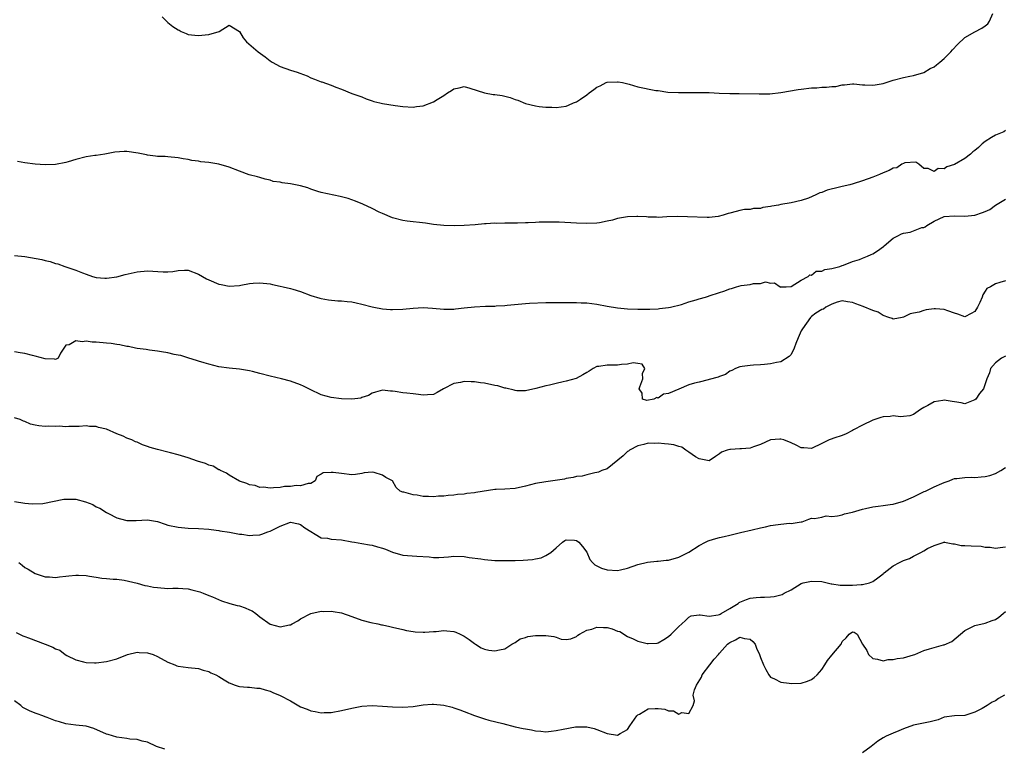
# Model space of a CAD drawing. Units: inches. Extents: x 2547000 to 2550000, y 1542000 to 1545000.
# Drawn here: x 2547494 to 2547687, y 1544145 to 1544287 of the extents above; entities that cross this region are included whole.
import ezdxf

# ---------------------------------------------------------------- set-up
doc = ezdxf.new("R2010")
doc.units = ezdxf.units.IN
doc.header["$MEASUREMENT"] = 0
doc.layers.add('LD25471542_2ft', color=92, linetype='Continuous')

msp = doc.modelspace()

# ---------------------------------------------------------------- linework, layer by layer
at = {"layer": 'LD25471542_2ft'}
for points, elevation in [([(2547521.88, 1544287.88), (2547522.74, 1544287), (2547523, 1544286.76), (2547524.01, 1544285.99), (2547525, 1544285.3), (2547525.23, 1544285.23), (2547525.64, 1544285), (2547526.62, 1544284.62), (2547527, 1544284.44), (2547528.28, 1544284.28), (2547529, 1544284.21), (2547530.32, 1544284.32), (2547531, 1544284.41), (2547533.03, 1544285), (2547535, 1544286.26), (2547537, 1544285.01), (2547537.77, 1544283.77), (2547538.38, 1544283), (2547540.66, 1544281), (2547542.03, 1544280.03), (2547543, 1544279.28), (2547543.42, 1544279), (2547545, 1544278.15), (2547547, 1544277.45), (2547548.34, 1544277), (2547548.85, 1544276.85), (2547550.3, 1544276.3), (2547551, 1544275.94), (2547551.69, 1544275.69), (2547553, 1544275.16), (2547553.13, 1544275.13), (2547555, 1544274.5), (2547555.89, 1544274.11), (2547557, 1544273.72), (2547559, 1544272.86), (2547560.4, 1544272.4), (2547561, 1544272.18), (2547561.83, 1544271.83), (2547563, 1544271.45), (2547563.32, 1544271.32), (2547564.52, 1544271), (2547565, 1544270.89), (2547567.51, 1544270.49), (2547569, 1544270.28), (2547571, 1544270.17), (2547571.71, 1544270.29), (2547573, 1544270.46), (2547575, 1544271.25), (2547575.7, 1544271.7), (2547577, 1544272.47), (2547577.74, 1544273), (2547578.54, 1544273.46), (2547579, 1544273.78), (2547580.05, 1544273.95), (2547581, 1544274.2), (2547582.11, 1544273.89), (2547584.98, 1544272.98), (2547586.69, 1544272.69), (2547587, 1544272.67), (2547588.44, 1544272.44), (2547589, 1544272.33), (2547590.04, 1544272.04), (2547591, 1544271.68), (2547591.52, 1544271.52), (2547593, 1544270.9), (2547595, 1544270.42), (2547595.69, 1544270.31), (2547597, 1544270.18), (2547598.15, 1544270.15), (2547599, 1544270.1), (2547601, 1544270.35), (2547601.46, 1544270.54), (2547602.41, 1544271), (2547603, 1544271.22), (2547603.76, 1544271.76), (2547605, 1544272.61), (2547605.45, 1544273), (2547606.36, 1544273.64), (2547607, 1544274.1), (2547607.63, 1544274.37), (2547608.79, 1544275), (2547609, 1544275.07), (2547611, 1544275.17), (2547611.15, 1544275.15), (2547612, 1544275), (2547613.34, 1544274.66), (2547615, 1544274.16), (2547618.53, 1544273.47), (2547619, 1544273.42), (2547620.86, 1544273.14), (2547622.98, 1544273.02), (2547626.93, 1544273.07), (2547629, 1544273.03), (2547630.93, 1544272.93), (2547633, 1544272.87), (2547634.85, 1544272.85), (2547638.77, 1544272.77), (2547640.82, 1544272.82), (2547643, 1544273.06), (2547646.38, 1544273.62), (2547647, 1544273.71), (2547649, 1544273.94), (2547650.03, 1544273.97), (2547651, 1544274.07), (2547651.93, 1544274.07), (2547653, 1544274.21), (2547653.76, 1544274.24), (2547655, 1544274.52), (2547655.46, 1544274.54), (2547657, 1544274.74), (2547657.27, 1544274.73), (2547659, 1544274.55), (2547659.43, 1544274.57), (2547661, 1544274.46), (2547661.44, 1544274.56), (2547663, 1544274.78), (2547665, 1544275.44), (2547667, 1544276.02), (2547668.23, 1544276.23), (2547669, 1544276.39), (2547671, 1544276.96), (2547672.25, 1544277.75), (2547673, 1544278.07), (2547673.5, 1544278.5), (2547674.15, 1544279), (2547675, 1544279.73), (2547676.27, 1544281), (2547676.6, 1544281.4), (2547677.57, 1544282.43), (2547679, 1544283.79), (2547681, 1544284.96), (2547682.36, 1544285.64), (2547683, 1544286.08), (2547683.51, 1544286.49), (2547683.83, 1544287), (2547684.49, 1544288.49)], 7870), ([(2547687, 1544265.63), (2547686.64, 1544265.36), (2547685, 1544264.67), (2547684.21, 1544264.21), (2547683, 1544263.46), (2547682.42, 1544263), (2547681.72, 1544262.28), (2547681, 1544261.7), (2547680.58, 1544261.42), (2547680.14, 1544261), (2547679, 1544260.11), (2547677, 1544258.93), (2547675.5, 1544258.5), (2547675, 1544258.13), (2547673.82, 1544258.18), (2547673, 1544257.6), (2547671.82, 1544258.18), (2547671, 1544258.19), (2547670.01, 1544259), (2547669.42, 1544259.42), (2547667.25, 1544259.25), (2547667, 1544259.15), (2547666.69, 1544259), (2547665.69, 1544258.31), (2547665, 1544258.26), (2547664.23, 1544257.77), (2547663, 1544257.32), (2547662.29, 1544257), (2547661, 1544256.45), (2547659, 1544255.75), (2547657.17, 1544255.17), (2547656.53, 1544255), (2547655, 1544254.64), (2547654.49, 1544254.49), (2547652.05, 1544253.95), (2547651, 1544253.47), (2547650.62, 1544253.38), (2547649.85, 1544253), (2547648.39, 1544252.39), (2547647, 1544251.92), (2547645, 1544251.45), (2547643, 1544251.1), (2547642.53, 1544251), (2547641.21, 1544250.79), (2547641, 1544250.73), (2547639.47, 1544250.53), (2547639, 1544250.33), (2547637.66, 1544250.34), (2547637, 1544250.12), (2547635.89, 1544250.11), (2547635, 1544249.96), (2547634.23, 1544249.77), (2547633, 1544249.4), (2547632.67, 1544249.33), (2547631.68, 1544249), (2547630.76, 1544248.76), (2547629, 1544248.6), (2547628.57, 1544248.57), (2547624.73, 1544248.73), (2547622.76, 1544248.76), (2547620.69, 1544248.69), (2547619, 1544248.58), (2547618.65, 1544248.65), (2547617, 1544248.63), (2547616.72, 1544248.72), (2547615, 1544248.76), (2547614.78, 1544248.78), (2547613, 1544248.7), (2547612.62, 1544248.62), (2547611, 1544248.37), (2547610.05, 1544248.05), (2547609, 1544247.85), (2547607.52, 1544247.52), (2547607, 1544247.47), (2547605, 1544247.37), (2547603, 1544247.45), (2547599.63, 1544247.63), (2547597.67, 1544247.67), (2547597, 1544247.64), (2547595.66, 1544247.66), (2547595, 1544247.61), (2547593.55, 1544247.55), (2547593, 1544247.52), (2547591.47, 1544247.47), (2547589.44, 1544247.44), (2547589, 1544247.46), (2547587.41, 1544247.41), (2547587, 1544247.44), (2547585.32, 1544247.32), (2547585, 1544247.32), (2547583.16, 1544247.16), (2547581, 1544247), (2547579.05, 1544246.95), (2547577, 1544247.01), (2547575, 1544247.22), (2547573.43, 1544247.43), (2547569.86, 1544247.86), (2547569, 1544248.01), (2547567, 1544248.52), (2547565, 1544249.34), (2547564.37, 1544249.63), (2547563, 1544250.32), (2547561.17, 1544251.17), (2547559.76, 1544251.76), (2547559, 1544252.04), (2547558.27, 1544252.27), (2547557, 1544252.64), (2547556.71, 1544252.71), (2547553, 1544253.44), (2547552.36, 1544253.64), (2547551, 1544254.1), (2547550.38, 1544254.38), (2547549, 1544254.77), (2547547, 1544255.17), (2547545.36, 1544255.36), (2547545, 1544255.46), (2547543.65, 1544255.65), (2547543, 1544255.89), (2547542.06, 1544256.06), (2547541, 1544256.43), (2547540.53, 1544256.53), (2547538.95, 1544256.95), (2547537, 1544257.62), (2547535, 1544258.43), (2547533, 1544259.04), (2547531, 1544259.35), (2547529.48, 1544259.48), (2547529, 1544259.59), (2547527.71, 1544259.71), (2547527, 1544259.92), (2547526.03, 1544260.03), (2547525, 1544260.28), (2547523, 1544260.43), (2547522.5, 1544260.5), (2547521, 1544260.5), (2547520.61, 1544260.61), (2547519, 1544260.79), (2547518.84, 1544260.84), (2547517.19, 1544261.19), (2547515, 1544261.48), (2547514.48, 1544261.52), (2547512.61, 1544261.39), (2547510.65, 1544261), (2547509, 1544260.74), (2547508.72, 1544260.72), (2547507, 1544260.45), (2547505, 1544259.96), (2547503.47, 1544259.47), (2547503, 1544259.36), (2547501, 1544258.98), (2547499, 1544258.91), (2547497, 1544259.02), (2547495, 1544259.27), (2547493.56, 1544259.56)], 7872), ([(2547493, 1544241.13), (2547495, 1544240.95), (2547498.33, 1544240.33), (2547499, 1544240.12), (2547499.96, 1544239.96), (2547501, 1544239.57), (2547501.49, 1544239.49), (2547502.81, 1544239), (2547505, 1544238.26), (2547506.29, 1544237.71), (2547507, 1544237.45), (2547508.27, 1544237), (2547509, 1544236.79), (2547510.66, 1544236.66), (2547511, 1544236.67), (2547513, 1544236.95), (2547514.62, 1544237.38), (2547517, 1544237.92), (2547519, 1544238.11), (2547522.07, 1544237.93), (2547523, 1544237.94), (2547524.01, 1544237.99), (2547525, 1544238.17), (2547526.25, 1544238.25), (2547527, 1544238.24), (2547529, 1544237.5), (2547529.8, 1544237), (2547530.57, 1544236.57), (2547531, 1544236.35), (2547533, 1544235.5), (2547533.43, 1544235.43), (2547535, 1544235.11), (2547537, 1544235.26), (2547537.3, 1544235.3), (2547539, 1544235.66), (2547539.68, 1544235.68), (2547541, 1544235.81), (2547543, 1544235.56), (2547543.48, 1544235.48), (2547545, 1544235.12), (2547545.59, 1544235), (2547547, 1544234.67), (2547547.49, 1544234.51), (2547549, 1544234.08), (2547551, 1544233.31), (2547552.77, 1544232.77), (2547553, 1544232.71), (2547554.47, 1544232.47), (2547556.28, 1544232.28), (2547557, 1544232.27), (2547558.09, 1544232.09), (2547559, 1544232.04), (2547559.84, 1544231.84), (2547561, 1544231.61), (2547563, 1544231.06), (2547563.3, 1544231), (2547565, 1544230.68), (2547566.58, 1544230.58), (2547567, 1544230.57), (2547569, 1544230.64), (2547571, 1544230.82), (2547573, 1544230.93), (2547574.83, 1544230.83), (2547577, 1544230.6), (2547577.36, 1544230.64), (2547579, 1544230.65), (2547579.29, 1544230.71), (2547581, 1544230.91), (2547583, 1544231.09), (2547585.18, 1544231.18), (2547587, 1544231.23), (2547587.25, 1544231.25), (2547589, 1544231.34), (2547589.4, 1544231.4), (2547593, 1544231.74), (2547593.79, 1544231.79), (2547597, 1544231.91), (2547597.9, 1544231.9), (2547599, 1544231.93), (2547599.9, 1544231.9), (2547601, 1544231.91), (2547601.9, 1544231.9), (2547603, 1544231.92), (2547603.89, 1544231.89), (2547605, 1544231.87), (2547607, 1544231.62), (2547609, 1544231.22), (2547611, 1544230.87), (2547613, 1544230.67), (2547615, 1544230.6), (2547615.38, 1544230.62), (2547617, 1544230.61), (2547617.35, 1544230.65), (2547619, 1544230.7), (2547619.25, 1544230.75), (2547621, 1544230.93), (2547621.37, 1544231), (2547623.56, 1544231.56), (2547625, 1544232.03), (2547626.42, 1544232.42), (2547627, 1544232.62), (2547628.27, 1544233), (2547628.81, 1544233.19), (2547629, 1544233.23), (2547631, 1544233.91), (2547631.84, 1544234.16), (2547633, 1544234.62), (2547633.35, 1544234.65), (2547634.33, 1544235), (2547635.24, 1544235.24), (2547637, 1544235.45), (2547637.65, 1544235.65), (2547639, 1544235.62), (2547639.97, 1544235.97), (2547641, 1544235.73), (2547641.77, 1544235.77), (2547642.87, 1544235), (2547643, 1544234.93), (2547643.02, 1544234.98), (2547644.05, 1544235), (2547645.05, 1544235.05), (2547647, 1544236.31), (2547648.37, 1544237), (2547648.66, 1544237.34), (2547649, 1544237.31), (2547649.92, 1544238.08), (2547651, 1544238.07), (2547651.61, 1544238.39), (2547653, 1544238.56), (2547654.53, 1544239), (2547655, 1544239.18), (2547655.25, 1544239.25), (2547657, 1544239.93), (2547658.37, 1544240.37), (2547659, 1544240.59), (2547659.95, 1544241), (2547660.65, 1544241.35), (2547661, 1544241.48), (2547661.95, 1544242.05), (2547663.1, 1544242.9), (2547663.21, 1544243), (2547665, 1544244.5), (2547665.93, 1544245), (2547666.64, 1544245.36), (2547667, 1544245.52), (2547668.3, 1544245.7), (2547669, 1544245.99), (2547670.61, 1544246.61), (2547671, 1544246.63), (2547671.28, 1544246.72), (2547671.61, 1544247), (2547673, 1544247.85), (2547675, 1544248.76), (2547677, 1544248.93), (2547679, 1544248.83), (2547681, 1544249.04), (2547682.46, 1544249.54), (2547683, 1544249.74), (2547683.89, 1544250.11), (2547685, 1544251), (2547687, 1544252.19)], 7874), ([(2547687, 1544236.15), (2547685.86, 1544235.86), (2547685, 1544235.57), (2547684.03, 1544235), (2547683.35, 1544234.65), (2547683, 1544234.14), (2547682.56, 1544233.44), (2547682.39, 1544233), (2547681.94, 1544231.94), (2547681.47, 1544231), (2547681, 1544230.19), (2547680.25, 1544229.75), (2547679, 1544229.13), (2547677.67, 1544229.67), (2547677, 1544229.86), (2547675.71, 1544230.29), (2547675, 1544230.55), (2547673.3, 1544230.7), (2547673, 1544230.71), (2547671.48, 1544230.52), (2547671, 1544230.39), (2547670.06, 1544230.06), (2547669, 1544229.86), (2547668.29, 1544229.71), (2547667, 1544229.07), (2547666.73, 1544229), (2547665, 1544228.63), (2547664.79, 1544228.79), (2547664.11, 1544229), (2547663, 1544229.39), (2547662.06, 1544230.06), (2547661, 1544230.37), (2547659.14, 1544231.14), (2547657.65, 1544231.65), (2547657, 1544231.93), (2547656.05, 1544232.05), (2547655, 1544232.24), (2547654, 1544232), (2547653, 1544231.63), (2547651.84, 1544231), (2547651.37, 1544230.63), (2547651, 1544230.58), (2547649.82, 1544229.82), (2547649, 1544229.21), (2547648.8, 1544229), (2547647.21, 1544226.79), (2547647, 1544226.37), (2547646.37, 1544225), (2547645.91, 1544223.91), (2547645.58, 1544223), (2547645, 1544221.77), (2547644.66, 1544221.34), (2547643, 1544220.3), (2547642.16, 1544220.16), (2547641, 1544219.9), (2547639.79, 1544219.79), (2547639, 1544219.71), (2547637.64, 1544219.64), (2547637, 1544219.59), (2547635.4, 1544219.4), (2547635, 1544219.32), (2547634.15, 1544219), (2547633.41, 1544218.59), (2547633, 1544218.46), (2547632.15, 1544217.85), (2547631, 1544217.44), (2547630.7, 1544217.3), (2547629, 1544216.82), (2547628.79, 1544216.79), (2547627, 1544216.35), (2547626.11, 1544216.11), (2547625, 1544215.78), (2547623, 1544214.98), (2547621, 1544214.12), (2547620, 1544214), (2547619, 1544213.19), (2547618.71, 1544213.29), (2547618.14, 1544213), (2547616.74, 1544212.74), (2547615.89, 1544213), (2547615.84, 1544214.16), (2547615.28, 1544215), (2547615.39, 1544215.39), (2547615.99, 1544217), (2547615.95, 1544218.05), (2547616.36, 1544219), (2547615.84, 1544219.84), (2547615, 1544219.98), (2547614.09, 1544220.09), (2547613, 1544219.85), (2547611.8, 1544219.8), (2547611, 1544219.66), (2547609, 1544219.67), (2547607.4, 1544219.4), (2547607, 1544219.38), (2547606.25, 1544219), (2547605.49, 1544218.51), (2547605, 1544218.22), (2547604.26, 1544217.74), (2547602.94, 1544217.06), (2547601, 1544216.52), (2547600.36, 1544216.36), (2547599, 1544216.08), (2547597.74, 1544215.74), (2547597, 1544215.59), (2547595.06, 1544215.06), (2547593, 1544214.63), (2547591.34, 1544214.66), (2547591, 1544214.7), (2547590.78, 1544214.78), (2547589.17, 1544215.17), (2547589, 1544215.18), (2547587.58, 1544215.58), (2547587, 1544215.69), (2547585, 1544216.11), (2547584.19, 1544216.2), (2547583, 1544216.41), (2547582.38, 1544216.38), (2547581, 1544216.48), (2547580.27, 1544216.27), (2547579, 1544216.07), (2547576.99, 1544215), (2547575.72, 1544214.28), (2547575, 1544213.93), (2547573.84, 1544213.84), (2547573, 1544213.79), (2547572.08, 1544213.92), (2547571, 1544214.03), (2547569.8, 1544214.2), (2547569, 1544214.25), (2547567.47, 1544214.53), (2547567, 1544214.56), (2547566.56, 1544214.56), (2547565, 1544214.76), (2547563.66, 1544214.34), (2547563, 1544214.16), (2547562.3, 1544213.7), (2547561, 1544213.31), (2547560.78, 1544213.22), (2547559, 1544213), (2547557, 1544213.06), (2547555, 1544213.29), (2547553, 1544213.84), (2547550.86, 1544214.86), (2547549.55, 1544215.55), (2547549, 1544215.79), (2547547, 1544216.54), (2547545.23, 1544217), (2547543, 1544217.49), (2547541, 1544218.05), (2547539.56, 1544218.44), (2547539, 1544218.57), (2547537, 1544218.85), (2547535, 1544219.04), (2547533, 1544219.35), (2547531, 1544219.84), (2547530.12, 1544220.12), (2547529, 1544220.44), (2547528.58, 1544220.58), (2547527.08, 1544221), (2547525.52, 1544221.52), (2547525, 1544221.64), (2547524.23, 1544221.77), (2547523, 1544222.09), (2547521.75, 1544222.25), (2547521, 1544222.41), (2547519.41, 1544222.59), (2547518.73, 1544222.73), (2547517, 1544222.95), (2547516.66, 1544223), (2547515.29, 1544223.29), (2547515, 1544223.33), (2547513.62, 1544223.62), (2547513, 1544223.7), (2547511.89, 1544223.89), (2547511, 1544223.99), (2547509, 1544224.18), (2547508.16, 1544224.16), (2547507, 1544224.34), (2547506.2, 1544224.2), (2547505, 1544224.43), (2547503.66, 1544223.66), (2547503, 1544223.54), (2547502.62, 1544223), (2547501.99, 1544221.99), (2547501.55, 1544221), (2547501, 1544220.76), (2547500.84, 1544220.84), (2547499, 1544220.88), (2547497, 1544221.44), (2547496.48, 1544221.52), (2547495, 1544221.91), (2547494.07, 1544222.07), (2547493, 1544222.29)], 7876), ([(2547687, 1544221.4), (2547686.18, 1544221), (2547685, 1544220.1), (2547684.07, 1544219), (2547683.86, 1544218.14), (2547683.32, 1544217), (2547683, 1544216.01), (2547682.64, 1544215), (2547681.9, 1544214.1), (2547681.17, 1544213), (2547681, 1544212.84), (2547679, 1544212.09), (2547678.29, 1544212.29), (2547677, 1544212.46), (2547676.56, 1544212.56), (2547675, 1544212.78), (2547674.73, 1544212.73), (2547673, 1544212.46), (2547671.77, 1544211.77), (2547671, 1544211.39), (2547670.33, 1544211), (2547669, 1544210.01), (2547668.24, 1544209.76), (2547667, 1544209.59), (2547666.44, 1544209.56), (2547665, 1544209.72), (2547664.38, 1544209.62), (2547663, 1544209.54), (2547662.6, 1544209.4), (2547661, 1544208.86), (2547659, 1544207.93), (2547657.21, 1544207), (2547657, 1544206.85), (2547655.8, 1544206.2), (2547655, 1544205.87), (2547653.38, 1544205.38), (2547652.82, 1544205.18), (2547652.46, 1544205), (2547651, 1544204.32), (2547649, 1544203.33), (2547647.48, 1544203.48), (2547647, 1544203.48), (2547646.01, 1544204.01), (2547645, 1544204.46), (2547643.59, 1544205), (2547643, 1544205.19), (2547642.83, 1544205.17), (2547641, 1544205.03), (2547639, 1544204.12), (2547637.66, 1544203.66), (2547637, 1544203.41), (2547635.29, 1544203.29), (2547635, 1544203.25), (2547633.15, 1544203.15), (2547633, 1544203.15), (2547632.47, 1544203), (2547631.41, 1544202.59), (2547631, 1544202.27), (2547630.22, 1544201.78), (2547629, 1544200.92), (2547628.94, 1544200.94), (2547627, 1544201.3), (2547626.29, 1544201.71), (2547625, 1544202.59), (2547624.37, 1544203), (2547623.59, 1544203.59), (2547623, 1544203.73), (2547622.04, 1544204.04), (2547621, 1544204.21), (2547620.25, 1544204.25), (2547619, 1544204.38), (2547618.34, 1544204.34), (2547617, 1544204.35), (2547616.15, 1544204.15), (2547615, 1544203.85), (2547613.35, 1544203), (2547613.16, 1544202.84), (2547613, 1544202.73), (2547612.13, 1544201.87), (2547609, 1544199.36), (2547607.99, 1544199), (2547607.32, 1544198.68), (2547607, 1544198.61), (2547606.57, 1544198.57), (2547605, 1544198.19), (2547604.08, 1544197.92), (2547603, 1544197.84), (2547602.37, 1544197.63), (2547601, 1544197.44), (2547600.67, 1544197.33), (2547598.39, 1544197), (2547597, 1544196.82), (2547595, 1544196.46), (2547593, 1544195.93), (2547591, 1544195.48), (2547589, 1544195.35), (2547587.28, 1544195.28), (2547587, 1544195.28), (2547583.28, 1544194.72), (2547583, 1544194.66), (2547581.5, 1544194.5), (2547581, 1544194.4), (2547579.69, 1544194.31), (2547579, 1544194.18), (2547577.86, 1544194.14), (2547577, 1544193.97), (2547576, 1544194), (2547575, 1544193.86), (2547574.04, 1544193.96), (2547573, 1544193.95), (2547571.81, 1544194.19), (2547571, 1544194.26), (2547569.22, 1544194.78), (2547569, 1544194.81), (2547568.45, 1544195), (2547567.71, 1544195.71), (2547566.98, 1544197), (2547565.67, 1544197.67), (2547565, 1544198.11), (2547563.36, 1544198.64), (2547563, 1544198.69), (2547561.44, 1544198.56), (2547561, 1544198.45), (2547559.74, 1544198.26), (2547559, 1544198.17), (2547557, 1544198.41), (2547555.34, 1544198.66), (2547555, 1544198.66), (2547553.43, 1544198.57), (2547553, 1544198.28), (2547552.17, 1544197.83), (2547551.87, 1544197), (2547551, 1544196.47), (2547550.5, 1544196.5), (2547549, 1544196.02), (2547548.1, 1544196.1), (2547547, 1544195.92), (2547545.87, 1544195.87), (2547545, 1544195.73), (2547543.66, 1544195.66), (2547543, 1544195.54), (2547541.74, 1544195.74), (2547541, 1544195.68), (2547540.08, 1544196.08), (2547539, 1544196.2), (2547538.48, 1544196.48), (2547537, 1544196.95), (2547535, 1544198.12), (2547534.49, 1544198.49), (2547533.32, 1544199), (2547533.16, 1544199.16), (2547533, 1544199.18), (2547531.9, 1544199.9), (2547531, 1544200.1), (2547530.38, 1544200.38), (2547528.83, 1544200.83), (2547527, 1544201.49), (2547526.32, 1544201.68), (2547525, 1544202.09), (2547523.52, 1544202.48), (2547523, 1544202.59), (2547521, 1544203.12), (2547519.54, 1544203.54), (2547519, 1544203.74), (2547518.04, 1544204.04), (2547517, 1544204.55), (2547516.64, 1544204.64), (2547515.93, 1544205), (2547515, 1544205.39), (2547514.25, 1544205.75), (2547513, 1544206.18), (2547511, 1544207.1), (2547509.44, 1544207.44), (2547509, 1544207.64), (2547507.64, 1544207.64), (2547507, 1544207.77), (2547505.66, 1544207.66), (2547505, 1544207.63), (2547503.65, 1544207.65), (2547503, 1544207.59), (2547501.71, 1544207.71), (2547501, 1544207.64), (2547499.69, 1544207.69), (2547499, 1544207.66), (2547497.76, 1544207.76), (2547497, 1544207.89), (2547496.1, 1544208.1), (2547495, 1544208.65), (2547494.72, 1544208.72), (2547494.08, 1544209), (2547493, 1544209.34)], 7878), ([(2547493, 1544192.94), (2547495, 1544192.61), (2547496.47, 1544192.47), (2547498.54, 1544192.54), (2547502.61, 1544193.39), (2547503, 1544193.41), (2547504.61, 1544193.39), (2547505, 1544193.39), (2547506.9, 1544192.9), (2547508.34, 1544192.34), (2547509, 1544191.93), (2547509.68, 1544191.68), (2547511, 1544190.82), (2547511.4, 1544190.6), (2547513, 1544189.79), (2547514.73, 1544189.27), (2547515, 1544189.21), (2547516.79, 1544189.21), (2547519, 1544189.37), (2547521, 1544189.01), (2547522.49, 1544188.49), (2547523, 1544188.34), (2547525, 1544187.9), (2547527, 1544187.73), (2547529, 1544187.66), (2547531, 1544187.53), (2547531.46, 1544187.46), (2547533, 1544187.28), (2547533.21, 1544187.21), (2547535.06, 1544186.94), (2547537, 1544186.55), (2547537.46, 1544186.54), (2547539, 1544186.3), (2547539.62, 1544186.38), (2547541, 1544186.45), (2547541.42, 1544186.58), (2547542.55, 1544187), (2547543, 1544187.15), (2547545, 1544188.15), (2547547, 1544188.9), (2547548.56, 1544188.56), (2547549, 1544188.43), (2547549.79, 1544187.79), (2547553, 1544185.86), (2547554.25, 1544185.75), (2547555, 1544185.61), (2547557, 1544185.43), (2547559, 1544185.07), (2547559.53, 1544185), (2547561, 1544184.75), (2547562.48, 1544184.48), (2547563, 1544184.43), (2547564.07, 1544184.07), (2547565, 1544183.81), (2547565.6, 1544183.6), (2547567, 1544183.04), (2547569, 1544182.47), (2547571.75, 1544182.25), (2547574.13, 1544182.13), (2547575, 1544182.02), (2547576.02, 1544181.98), (2547577, 1544182.05), (2547577.91, 1544182.09), (2547579, 1544182.25), (2547581, 1544182.2), (2547582, 1544182), (2547584.3, 1544181.7), (2547585, 1544181.58), (2547587, 1544181.42), (2547589.37, 1544181.37), (2547591, 1544181.39), (2547592.55, 1544181.46), (2547594.41, 1544181.59), (2547595, 1544181.72), (2547596.1, 1544181.9), (2547597, 1544182.35), (2547597.96, 1544183), (2547599, 1544183.9), (2547600.23, 1544185), (2547600.69, 1544185.31), (2547601, 1544185.48), (2547602.62, 1544185.38), (2547603, 1544185.35), (2547603.48, 1544185), (2547604.15, 1544184.15), (2547605, 1544183.02), (2547605.61, 1544181.61), (2547606.12, 1544181), (2547606.57, 1544180.57), (2547607, 1544180.34), (2547607.91, 1544179.91), (2547609, 1544179.57), (2547611, 1544179.44), (2547611.58, 1544179.58), (2547613, 1544179.87), (2547615, 1544180.63), (2547616.92, 1544181.08), (2547618.75, 1544181.25), (2547619, 1544181.24), (2547620.54, 1544181.46), (2547621, 1544181.49), (2547623, 1544182.07), (2547625, 1544183.01), (2547627, 1544184.31), (2547628.28, 1544185), (2547628.76, 1544185.24), (2547629, 1544185.34), (2547630.28, 1544185.72), (2547631, 1544185.88), (2547631.89, 1544186.11), (2547633, 1544186.34), (2547633.51, 1544186.49), (2547635.12, 1544186.88), (2547637.4, 1544187.4), (2547639, 1544187.8), (2547640, 1544188), (2547641, 1544188.23), (2547642.45, 1544188.45), (2547643, 1544188.49), (2547644.69, 1544188.69), (2547645, 1544188.64), (2547646.97, 1544188.97), (2547647, 1544188.96), (2547647.15, 1544189), (2547648.5, 1544189.5), (2547649, 1544189.71), (2547649.62, 1544189.62), (2547651, 1544189.91), (2547651.86, 1544190.14), (2547653, 1544190.02), (2547654.12, 1544190.12), (2547655, 1544190.36), (2547655.47, 1544190.53), (2547657, 1544190.86), (2547659, 1544191.45), (2547659.56, 1544191.56), (2547661, 1544191.9), (2547662.07, 1544192.07), (2547663, 1544192.16), (2547664.39, 1544192.39), (2547665, 1544192.43), (2547667, 1544193.03), (2547669, 1544193.86), (2547669.74, 1544194.26), (2547671.09, 1544194.91), (2547671.35, 1544195), (2547673, 1544195.81), (2547674.49, 1544196.49), (2547675, 1544196.69), (2547675.94, 1544197), (2547676.69, 1544197.31), (2547677, 1544197.45), (2547677.43, 1544197.43), (2547679, 1544197.65), (2547680.25, 1544197.75), (2547681, 1544197.64), (2547682.2, 1544197.8), (2547683, 1544197.83), (2547683.92, 1544198.08), (2547685, 1544198.41), (2547686.07, 1544199), (2547687, 1544199.6)], 7880), ([(2547493.8, 1544181), (2547494.48, 1544180.48), (2547495, 1544180.06), (2547495.68, 1544179.68), (2547497, 1544178.83), (2547499, 1544178.19), (2547499.82, 1544178.18), (2547501, 1544178.09), (2547501.79, 1544178.21), (2547503, 1544178.31), (2547503.6, 1544178.4), (2547505, 1544178.52), (2547505.5, 1544178.5), (2547507, 1544178.46), (2547507.68, 1544178.32), (2547509, 1544178.16), (2547510.07, 1544177.93), (2547511, 1544177.89), (2547512.28, 1544177.72), (2547513, 1544177.72), (2547514.48, 1544177.52), (2547517, 1544176.97), (2547518.5, 1544176.5), (2547519, 1544176.45), (2547520.18, 1544176.18), (2547521, 1544176.09), (2547523, 1544175.95), (2547523.99, 1544175.99), (2547525, 1544175.97), (2547525.94, 1544175.94), (2547527, 1544175.83), (2547527.68, 1544175.68), (2547529, 1544175.33), (2547529.25, 1544175.25), (2547529.9, 1544175), (2547531, 1544174.55), (2547531.74, 1544174.26), (2547533.48, 1544173.48), (2547535.11, 1544173), (2547536.6, 1544172.6), (2547537, 1544172.51), (2547538.15, 1544172.15), (2547539, 1544171.75), (2547539.52, 1544171.52), (2547540.23, 1544171), (2547541, 1544170.37), (2547543, 1544168.95), (2547545, 1544168.43), (2547546.8, 1544168.8), (2547547, 1544168.83), (2547547.35, 1544169), (2547548.42, 1544169.58), (2547549, 1544169.96), (2547551, 1544171), (2547553, 1544171.49), (2547553.41, 1544171.41), (2547555, 1544171.5), (2547555.39, 1544171.39), (2547557, 1544171.17), (2547559, 1544170.46), (2547561, 1544169.72), (2547562.72, 1544169.28), (2547564.08, 1544169), (2547564.83, 1544168.83), (2547565, 1544168.78), (2547566.47, 1544168.47), (2547567, 1544168.33), (2547569, 1544167.86), (2547569.71, 1544167.71), (2547571, 1544167.49), (2547571.43, 1544167.43), (2547573, 1544167.34), (2547573.34, 1544167.34), (2547575, 1544167.52), (2547575.52, 1544167.52), (2547577, 1544167.71), (2547577.62, 1544167.62), (2547579, 1544167.5), (2547579.38, 1544167.38), (2547580.24, 1544167), (2547581, 1544166.6), (2547581.96, 1544165.96), (2547583, 1544165.12), (2547583.23, 1544165), (2547584.33, 1544164.33), (2547585, 1544164.01), (2547585.87, 1544163.87), (2547587, 1544163.73), (2547587.9, 1544163.9), (2547589, 1544164.13), (2547590.33, 1544165), (2547591, 1544165.32), (2547591.95, 1544166.05), (2547593, 1544166.3), (2547593.49, 1544166.51), (2547595, 1544166.7), (2547597, 1544166.7), (2547598.55, 1544166.55), (2547599, 1544166.37), (2547599.99, 1544166.01), (2547601, 1544165.93), (2547601.92, 1544166.09), (2547603, 1544166.51), (2547603.25, 1544166.75), (2547603.57, 1544167), (2547605, 1544167.79), (2547605.98, 1544167.98), (2547607, 1544168.35), (2547608.26, 1544168.26), (2547609, 1544168.25), (2547610.01, 1544168.01), (2547611, 1544167.59), (2547611.48, 1544167.48), (2547613, 1544166.5), (2547614.08, 1544166.08), (2547615, 1544165.59), (2547616.83, 1544165.17), (2547617, 1544165.14), (2547618.77, 1544165.23), (2547619, 1544165.29), (2547620.1, 1544165.9), (2547621, 1544166.53), (2547621.51, 1544167), (2547623, 1544168.51), (2547623.63, 1544169), (2547624.35, 1544169.65), (2547625, 1544170.3), (2547625.46, 1544170.54), (2547627, 1544170.74), (2547627.21, 1544170.79), (2547629, 1544170.53), (2547630.76, 1544170.76), (2547631, 1544170.83), (2547631.1, 1544170.9), (2547631.35, 1544171), (2547633, 1544172.03), (2547634.62, 1544173), (2547634.84, 1544173.16), (2547635, 1544173.25), (2547636.25, 1544173.75), (2547637, 1544174), (2547638.15, 1544174.15), (2547639, 1544174.23), (2547639.79, 1544174.21), (2547641, 1544174.27), (2547641.67, 1544174.33), (2547643, 1544174.65), (2547643.27, 1544174.73), (2547643.63, 1544175), (2547645, 1544175.64), (2547647, 1544176.88), (2547647.36, 1544177), (2547648.69, 1544177.31), (2547649, 1544177.36), (2547651, 1544177.26), (2547652.83, 1544176.83), (2547653, 1544176.83), (2547654.6, 1544176.6), (2547655, 1544176.58), (2547656.58, 1544176.58), (2547657, 1544176.57), (2547658.71, 1544176.71), (2547659, 1544176.71), (2547660.36, 1544177), (2547661, 1544177.26), (2547662.02, 1544177.98), (2547663, 1544178.81), (2547663.11, 1544178.89), (2547663.23, 1544179), (2547665, 1544180.34), (2547666.21, 1544181), (2547666.75, 1544181.25), (2547667, 1544181.38), (2547668.2, 1544181.8), (2547669, 1544182.28), (2547670.38, 1544183), (2547671, 1544183.28), (2547671.72, 1544183.72), (2547673, 1544184.32), (2547674.96, 1544185), (2547675, 1544185.03), (2547675.06, 1544185), (2547676.66, 1544184.66), (2547677, 1544184.68), (2547678.33, 1544184.33), (2547679, 1544184.36), (2547680.25, 1544184.25), (2547682.19, 1544184.19), (2547683, 1544184.02), (2547684, 1544184), (2547685, 1544183.85), (2547685.94, 1544183.94), (2547687, 1544184.08)], 7882), ([(2547493.28, 1544167.28), (2547494.63, 1544166.63), (2547495, 1544166.53), (2547495.71, 1544166.29), (2547498.98, 1544165), (2547500.46, 1544164.46), (2547501, 1544164.09), (2547501.84, 1544163.84), (2547502.87, 1544163), (2547503.21, 1544162.79), (2547505, 1544161.98), (2547506.46, 1544161.54), (2547507, 1544161.44), (2547508.64, 1544161.36), (2547509, 1544161.36), (2547511, 1544161.64), (2547513, 1544162.16), (2547515.08, 1544163), (2547517, 1544163.42), (2547517.38, 1544163.38), (2547519, 1544163.33), (2547520.1, 1544163), (2547521, 1544162.62), (2547523, 1544161.49), (2547524.34, 1544161), (2547524.78, 1544160.78), (2547525, 1544160.69), (2547527, 1544160.44), (2547529, 1544160.28), (2547529.93, 1544159.93), (2547531, 1544159.66), (2547531.43, 1544159.43), (2547532.38, 1544159), (2547533, 1544158.68), (2547534.02, 1544158.02), (2547535, 1544157.46), (2547536.16, 1544157), (2547536.78, 1544156.78), (2547537, 1544156.74), (2547538.58, 1544156.58), (2547539, 1544156.59), (2547540.42, 1544156.42), (2547541, 1544156.4), (2547542.05, 1544156.06), (2547543, 1544155.84), (2547543.56, 1544155.56), (2547545, 1544154.96), (2547547, 1544153.9), (2547549, 1544152.76), (2547550.3, 1544152.3), (2547551, 1544151.95), (2547551.84, 1544151.84), (2547553, 1544151.58), (2547553.61, 1544151.61), (2547555, 1544151.64), (2547557, 1544152), (2547559, 1544152.49), (2547561, 1544152.86), (2547563, 1544153), (2547565, 1544152.9), (2547567, 1544152.75), (2547569, 1544152.7), (2547571, 1544152.84), (2547573, 1544153.13), (2547574.72, 1544153.28), (2547575, 1544153.29), (2547577, 1544153.1), (2547578.65, 1544152.65), (2547579, 1544152.57), (2547580.13, 1544152.13), (2547581, 1544151.84), (2547583, 1544151.07), (2547585, 1544150.41), (2547585.84, 1544150.16), (2547588.55, 1544149.45), (2547591, 1544148.86), (2547592.53, 1544148.53), (2547593, 1544148.41), (2547594.22, 1544148.22), (2547595, 1544148.03), (2547596, 1544148), (2547597, 1544147.88), (2547598.01, 1544148.01), (2547599, 1544148.08), (2547600.37, 1544148.37), (2547602.8, 1544148.8), (2547604.85, 1544148.85), (2547605, 1544148.84), (2547606.49, 1544148.49), (2547607, 1544148.34), (2547609, 1544147.54), (2547611, 1544147.21), (2547611.52, 1544147.52), (2547613, 1544148.31), (2547613.41, 1544149), (2547614.35, 1544150.35), (2547614.78, 1544151), (2547615, 1544151.19), (2547615.34, 1544151.34), (2547617, 1544152.35), (2547618.39, 1544152.39), (2547619, 1544152.45), (2547620.26, 1544152.26), (2547621, 1544151.96), (2547621.97, 1544151.97), (2547623, 1544151.29), (2547623.63, 1544151.63), (2547625, 1544151.45), (2547625.86, 1544153), (2547626.1, 1544153.9), (2547625.82, 1544155), (2547626.08, 1544156.08), (2547626.47, 1544157), (2547627.45, 1544158.55), (2547627.63, 1544159), (2547629.07, 1544161), (2547629.93, 1544162.07), (2547630.77, 1544163), (2547631, 1544163.23), (2547632.59, 1544165), (2547632.8, 1544165.2), (2547633, 1544165.34), (2547634.14, 1544165.86), (2547635, 1544166.41), (2547635.86, 1544166.14), (2547637, 1544165.99), (2547637.53, 1544165.53), (2547637.98, 1544165), (2547638.26, 1544164.26), (2547638.83, 1544163), (2547639, 1544162.41), (2547639.58, 1544161), (2547640.05, 1544160.05), (2547640.65, 1544159), (2547641, 1544158.57), (2547641.75, 1544158.25), (2547643, 1544157.59), (2547644.61, 1544157.39), (2547645, 1544157.31), (2547647, 1544157.36), (2547648.24, 1544157.76), (2547649, 1544158.13), (2547649.54, 1544158.46), (2547650.08, 1544159), (2547651, 1544160.07), (2547651.59, 1544161), (2547652.16, 1544161.84), (2547653, 1544162.89), (2547654.8, 1544165), (2547655, 1544165.52), (2547655.77, 1544166.23), (2547656.4, 1544167), (2547657, 1544167.45), (2547657.37, 1544167.37), (2547657.94, 1544167), (2547659, 1544165), (2547659.81, 1544163.81), (2547660.17, 1544163), (2547661, 1544162.19), (2547661.9, 1544162.1), (2547663, 1544161.74), (2547663.98, 1544162.02), (2547665, 1544162.03), (2547665.78, 1544162.22), (2547667, 1544162.37), (2547669, 1544162.91), (2547669.26, 1544163), (2547671, 1544163.75), (2547672.12, 1544164.12), (2547673, 1544164.37), (2547674.86, 1544164.86), (2547675, 1544164.87), (2547676.47, 1544165.53), (2547678.16, 1544167), (2547679, 1544167.67), (2547681, 1544168.66), (2547683, 1544169.14), (2547684.34, 1544169.66), (2547685, 1544169.85), (2547685.67, 1544170.33), (2547686.51, 1544171), (2547687, 1544171.44)], 7884), ([(2547686.77, 1544155), (2547685.64, 1544154.36), (2547685, 1544153.94), (2547684.36, 1544153.64), (2547683.42, 1544153), (2547682.41, 1544152.41), (2547681, 1544151.67), (2547679, 1544151.04), (2547677, 1544150.97), (2547675, 1544150.7), (2547673.8, 1544150.2), (2547673, 1544150.02), (2547672.22, 1544149.78), (2547669, 1544149.16), (2547667, 1544148.43), (2547666.07, 1544148.07), (2547665, 1544147.61), (2547663.64, 1544147), (2547663, 1544146.67), (2547661.97, 1544146.03), (2547660.66, 1544145), (2547659, 1544143.75)], 7886), ([(2547522.44, 1544144.44), (2547520.79, 1544145), (2547519, 1544145.82), (2547517.96, 1544146.04), (2547517, 1544146.35), (2547515.56, 1544146.44), (2547515, 1544146.54), (2547513, 1544146.8), (2547511.31, 1544147.31), (2547511, 1544147.42), (2547508.5, 1544148.5), (2547507, 1544148.93), (2547505, 1544149.14), (2547503, 1544149.39), (2547501.8, 1544149.8), (2547501, 1544150.03), (2547499.35, 1544150.65), (2547499, 1544150.81), (2547498.5, 1544151), (2547497.39, 1544151.39), (2547497, 1544151.48), (2547495.94, 1544151.94), (2547495, 1544152.4), (2547494.63, 1544152.63), (2547494.2, 1544153), (2547493, 1544153.94)], 7886)]:
    msp.add_lwpolyline(points, dxfattribs=dict(at, elevation=elevation))

doc.saveas('drawing.dxf')
